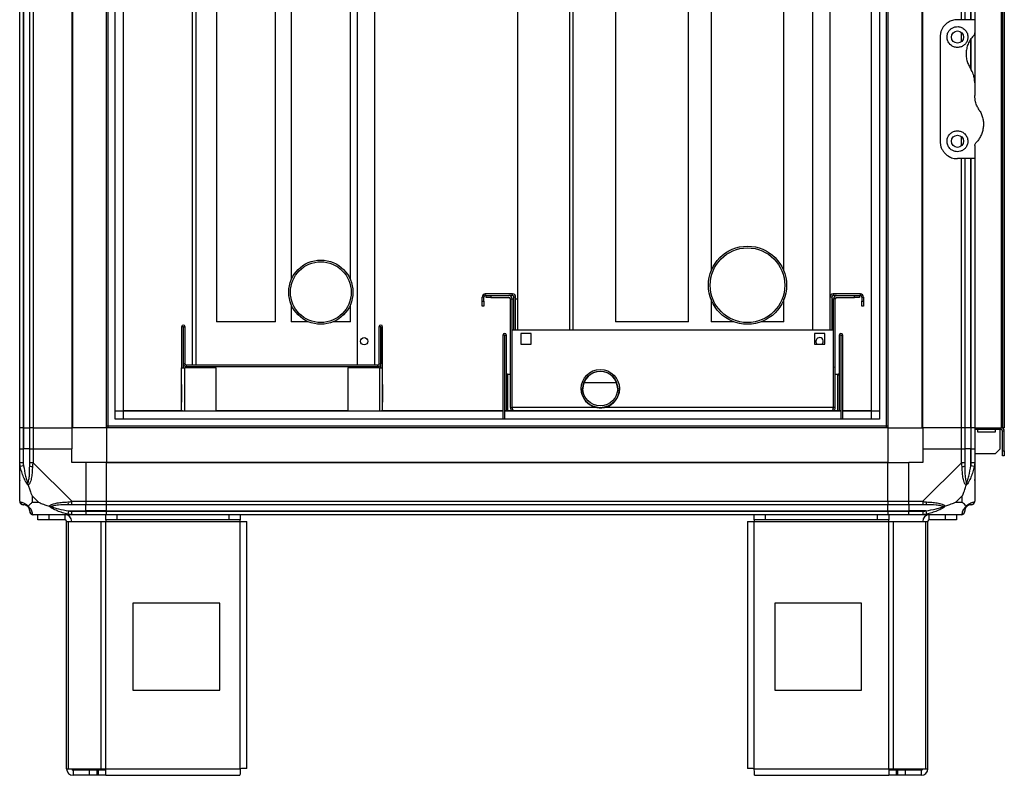
# Model space of a CAD drawing. Units: millimetres. Extents: x 190 to 4837, y 183 to 2802.
# Drawn here: x 190 to 757, y 1096 to 1531 of the extents above; entities that cross this region are included whole.
import ezdxf

# ---------------------------------------------------------------- set-up
doc = ezdxf.new("R2010")
doc.units = ezdxf.units.MM

msp = doc.modelspace()

# ---------------------------------------------------------------- linework, layer by layer
at = {"linetype": 'Continuous', "lineweight": 25}
for p, q in [((190.16, 1295.92), (190.16, 1843.92)), ((192.16, 1843.92), (192.16, 1295.92)), ((192.41, 1843.92), (192.41, 1295.92)), ((195.91, 1295.92), (195.91, 1843.92)), ((197.91, 1843.92), (197.91, 1295.92)), ((220.16, 1843.92), (220.16, 1295.92)), ((220.51, 1843.92), (220.51, 1295.92)), ((240.16, 1295.92), (240.16, 1843.92)), ((241.16, 1295.92), (241.16, 1843.92)), ((689.16, 1843.92), (689.16, 1295.92)), ((690.16, 1843.92), (690.16, 1295.92)), ((709.81, 1295.92), (709.81, 1843.92)), ((710.16, 1295.92), (710.16, 1843.92)), ((755.36, 1843.92), (755.36, 1295.92)), ((756.16, 1843.92), (756.16, 1295.92)), ((757.16, 1843.92), (757.16, 1295.92)), ((245.11, 1300.87), (245.11, 1838.96)), ((249.84, 1300.87), (249.84, 1838.96)), ((384.56, 1838.96), (384.56, 1332.05)), ((394.56, 1838.96), (394.56, 1332.05)), ((646.76, 1838.96), (646.76, 1352.18)), ((656.76, 1838.96), (656.76, 1352.18)), ((680.47, 1838.96), (680.47, 1300.87)), ((685.2, 1838.96), (685.2, 1300.87)), ((249.92, 1305.69), (249.92, 1834.15)), ((289.56, 1834.15), (289.56, 1332.05)), ((291.56, 1834.15), (291.56, 1332.05)), ((506.76, 1834.15), (506.76, 1352.18)), ((508.76, 1834.15), (508.76, 1352.18)), ((680.39, 1834.15), (680.39, 1305.69)), ((476.76, 1820.05), (476.76, 1352.18)), ((506.76, 1820.05), (506.76, 1352.18)), ((346.56, 1814.05), (346.56, 1381.35)), ((380.56, 1381.35), (380.56, 1814.05)), ((588.26, 1814.05), (588.26, 1386.13)), ((630.26, 1386.13), (630.26, 1814.05)), ((303.56, 1789.75), (303.56, 1357.05)), ((337.56, 1357.05), (337.56, 1789.75)), ((533.26, 1784.97), (533.26, 1357.05)), ((575.26, 1357.05), (575.26, 1784.97)), ((732.41, 1530.92), (732.41, 1608.92)), ((734.41, 1608.92), (734.41, 1530.92)), ((737.91, 1530.92), (737.91, 1608.92)), ((738.16, 1530.92), (738.16, 1608.92)), ((740.16, 1608.92), (740.16, 1530.92)), ((740.16, 1530.92), (730.16, 1530.92)), ((740.16, 1530.92), (740.16, 1523.27)), ((720.16, 1520.92), (720.16, 1460.92)), ((732.41, 1518.24), (732.41, 1523.6)), ((737.91, 1502.72), (737.91, 1519.84)), ((738.16, 1501.83), (738.16, 1520.2)), ((740.16, 1523.27), (740.16, 1494.54)), ((740.16, 1494.54), (740.16, 1487.3)), ((732.41, 1458.24), (732.41, 1463.6)), ((740.16, 1458.56), (740.16, 1450.92)), ((740.16, 1450.92), (730.16, 1450.92)), ((732.41, 1295.92), (732.41, 1450.92)), ((734.41, 1450.92), (734.41, 1295.92)), ((737.91, 1295.92), (737.91, 1450.92)), ((738.16, 1295.92), (738.16, 1450.92)), ((740.16, 1450.92), (740.16, 1295.92)), ((458.26, 1372.05), (458.26, 1373.05)), ((473.96, 1373.05), (458.26, 1373.05)), ((473.96, 1372.05), (473.96, 1373.05)), ((658.56, 1373.05), (658.56, 1372.05)), ((674.26, 1373.05), (658.56, 1373.05)), ((674.26, 1373.05), (674.26, 1372.05)), ((346.56, 1366.75), (346.56, 1357.05)), ((380.56, 1357.05), (380.56, 1366.75)), ((457.46, 1371.25), (456.46, 1371.25)), ((456.46, 1368.88), (456.46, 1371.25)), ((456.46, 1368.88), (457.46, 1368.88)), ((456.46, 1366.05), (456.46, 1368.88)), ((457.46, 1368.88), (457.46, 1371.25)), ((457.46, 1368.88), (457.46, 1366.05)), ((458.71, 1372.05), (458.26, 1372.05)), ((458.71, 1371.05), (458.71, 1372.05)), ((458.71, 1372.05), (461.53, 1372.05)), ((461.53, 1371.05), (458.71, 1371.05)), ((461.53, 1372.05), (461.53, 1371.05)), ((461.53, 1372.05), (471.91, 1372.05)), ((461.53, 1371.05), (471.91, 1371.05)), ((473.96, 1372.05), (471.91, 1372.05)), ((472.71, 1370.25), (473.71, 1370.25)), ((472.71, 1370.23), (472.71, 1370.25)), ((472.71, 1307.66), (472.71, 1370.23)), ((472.71, 1370.23), (473.71, 1370.23)), ((473.71, 1370.26), (473.71, 1370.26)), ((473.71, 1370.26), (473.71, 1370.25)), ((473.71, 1370.23), (473.71, 1370.25)), ((473.71, 1307.66), (473.71, 1370.23)), ((473.78, 1352.18), (473.78, 1370.25)), ((473.78, 1370.25), (474.76, 1370.25)), ((475.76, 1371.25), (474.76, 1371.25)), ((474.76, 1352.18), (474.76, 1371.25)), ((475.76, 1352.18), (475.76, 1371.25)), ((475.76, 1370.25), (476.76, 1370.25)), ((588.26, 1369.97), (588.26, 1357.05)), ((630.26, 1357.05), (630.26, 1369.97)), ((657.76, 1371.25), (656.76, 1371.25)), ((657.76, 1371.25), (657.76, 1352.18)), ((657.76, 1370.25), (658.73, 1370.25)), ((660.61, 1372.05), (658.56, 1372.05)), ((658.73, 1352.18), (658.73, 1370.25)), ((658.81, 1370.26), (658.81, 1370.26)), ((658.81, 1370.26), (658.81, 1370.25)), ((659.81, 1370.25), (658.81, 1370.25)), ((658.81, 1370.23), (658.81, 1370.25)), ((659.81, 1370.23), (658.81, 1370.23)), ((658.81, 1307.66), (658.81, 1370.23)), ((659.81, 1370.23), (659.81, 1370.25)), ((659.81, 1307.66), (659.81, 1370.23)), ((660.61, 1372.05), (670.98, 1372.05)), ((660.61, 1371.05), (670.98, 1371.05)), ((670.98, 1371.05), (670.98, 1372.05)), ((670.98, 1372.05), (673.81, 1372.05)), ((673.81, 1371.05), (670.98, 1371.05)), ((674.26, 1372.05), (673.81, 1372.05)), ((673.81, 1372.05), (673.81, 1371.05)), ((675.06, 1371.25), (676.06, 1371.25)), ((675.06, 1371.25), (675.06, 1368.88)), ((675.06, 1366.05), (675.06, 1368.88)), ((675.06, 1368.88), (676.06, 1368.88)), ((676.06, 1371.25), (676.06, 1368.88)), ((676.06, 1368.88), (676.06, 1366.05)), ((457.46, 1366.05), (456.46, 1366.05)), ((676.06, 1366.05), (675.06, 1366.05)), ((337.56, 1357.05), (303.56, 1357.05)), ((356.26, 1357.05), (346.56, 1357.05)), ((380.56, 1357.05), (370.85, 1357.05)), ((575.26, 1357.05), (533.26, 1357.05)), ((601.18, 1357.05), (588.26, 1357.05)), ((630.26, 1357.05), (617.33, 1357.05)), ((284.36, 1354.05), (283.36, 1354.05)), ((283.36, 1354.05), (283.36, 1330.55)), ((284.36, 1354.05), (284.36, 1330.55)), ((284.46, 1332.85), (284.46, 1354.05)), ((284.46, 1354.05), (285.46, 1354.05)), ((285.46, 1332.85), (285.46, 1354.05)), ((398.06, 1354.05), (397.06, 1354.05)), ((397.06, 1354.05), (397.06, 1332.85)), ((398.06, 1354.05), (398.06, 1332.85)), ((398.16, 1354.05), (399.16, 1354.05)), ((398.16, 1330.55), (398.16, 1354.05)), ((399.16, 1330.55), (399.16, 1354.05)), ((473.78, 1307.68), (473.78, 1352.18)), ((658.73, 1352.18), (473.78, 1352.18)), ((484.71, 1350.18), (478.71, 1350.18)), ((478.71, 1350.18), (478.71, 1344.18)), ((484.71, 1350.18), (478.71, 1350.18)), ((484.71, 1344.18), (484.71, 1350.18)), ((653.81, 1350.18), (647.81, 1350.18)), ((647.81, 1350.18), (647.81, 1344.18)), ((653.81, 1350.18), (647.81, 1350.18)), ((653.81, 1344.18), (653.81, 1350.18)), ((658.73, 1307.68), (658.73, 1352.18)), ((468.36, 1349.3), (468.36, 1300.87)), ((469.36, 1349.3), (468.36, 1349.3)), ((469.36, 1349.3), (469.36, 1300.87)), ((469.46, 1349.3), (470.46, 1349.3)), ((469.46, 1305.69), (469.46, 1349.3)), ((470.46, 1305.69), (470.46, 1349.3)), ((478.71, 1344.18), (484.71, 1344.18)), ((647.81, 1344.18), (653.81, 1344.18)), ((663.06, 1349.3), (662.06, 1349.3)), ((662.06, 1349.3), (662.06, 1305.69)), ((663.06, 1349.3), (663.06, 1305.69)), ((663.16, 1300.87), (663.16, 1349.3)), ((663.16, 1349.3), (664.16, 1349.3)), ((664.16, 1300.87), (664.16, 1349.3)), ((285.46, 1332.85), (284.46, 1332.85)), ((397.06, 1332.85), (398.06, 1332.85)), ((283.36, 1320.82), (283.36, 1330.55)), ((283.36, 1330.55), (285.16, 1330.55)), ((303.36, 1330.55), (285.16, 1330.55)), ((285.16, 1305.64), (285.16, 1330.55)), ((286.26, 1331.05), (286.26, 1332.05)), ((384.56, 1332.05), (286.26, 1332.05)), ((396.26, 1331.05), (286.26, 1331.05)), ((303.36, 1305.64), (303.36, 1330.55)), ((379.16, 1330.55), (379.16, 1305.64)), ((397.36, 1330.55), (379.16, 1330.55)), ((394.56, 1332.05), (384.56, 1332.05)), ((396.26, 1332.05), (394.56, 1332.05)), ((396.26, 1332.05), (396.26, 1331.05)), ((397.36, 1330.55), (399.16, 1330.55)), ((397.36, 1330.55), (397.36, 1305.64)), ((399.16, 1320.82), (399.16, 1330.55)), ((470.46, 1327.26), (470.46, 1327.05)), ((658.81, 1331.05), (658.73, 1330.73)), ((662.05, 1327.05), (662.05, 1327.26)), ((471.15, 1326.57), (471.13, 1326.37)), ((471.15, 1326.36), (471.15, 1326.57)), ((472.71, 1326.67), (471.26, 1326.67)), ((471.26, 1305.69), (471.26, 1326.67)), ((515.2, 1322.05), (533.81, 1322.05)), ((661.26, 1326.67), (659.81, 1326.67)), ((661.26, 1305.69), (661.26, 1326.67)), ((661.36, 1326.57), (661.36, 1326.36)), ((661.36, 1326.57), (661.38, 1326.37)), ((283.52, 1320.82), (283.36, 1320.82)), ((283.36, 1310.82), (283.36, 1320.82)), ((283.52, 1310.82), (283.52, 1320.82)), ((399.16, 1320.82), (398.99, 1320.82)), ((398.99, 1320.82), (398.99, 1310.82)), ((399.16, 1310.82), (399.16, 1320.82)), ((513.51, 1318.55), (513.51, 1318.38)), ((535.51, 1318.38), (535.51, 1318.55)), ((283.36, 1310.82), (283.52, 1310.82)), ((283.36, 1305.69), (283.36, 1310.82)), ((398.99, 1310.82), (399.16, 1310.82)), ((399.16, 1305.69), (399.16, 1310.82)), ((468.36, 1305.6), (245.11, 1305.6)), ((283.93, 1305.69), (249.92, 1305.69)), ((379.16, 1305.69), (303.36, 1305.69)), ((468.36, 1305.69), (398.58, 1305.69)), ((663.16, 1305.69), (469.36, 1305.69)), ((663.16, 1305.6), (469.36, 1305.6)), ((472.71, 1307.66), (473.71, 1307.66)), ((473.78, 1307.68), (473.78, 1307.67)), ((521.95, 1307.68), (473.78, 1307.68)), ((473.78, 1307.67), (473.78, 1307.67)), ((474.5, 1305.87), (658.01, 1305.87)), ((658.73, 1307.68), (527.06, 1307.68)), ((658.73, 1307.68), (658.73, 1307.67)), ((658.73, 1307.67), (658.73, 1307.67)), ((659.81, 1307.66), (658.81, 1307.66)), ((680.39, 1305.69), (664.16, 1305.69)), ((685.2, 1305.6), (664.16, 1305.6)), ((685.2, 1300.87), (245.11, 1300.87)), ((192.16, 1295.92), (190.16, 1295.92)), ((190.16, 1283.92), (190.16, 1295.92)), ((192.16, 1295.92), (192.41, 1295.92)), ((192.16, 1295.92), (192.16, 1283.92)), ((192.41, 1295.92), (195.91, 1295.92)), ((192.41, 1295.92), (192.41, 1283.92)), ((197.91, 1295.92), (195.91, 1295.92)), ((195.91, 1283.92), (195.91, 1295.92)), ((197.91, 1295.92), (220.16, 1295.92)), ((197.91, 1295.92), (197.91, 1283.92)), ((220.51, 1295.92), (220.16, 1295.92)), ((220.16, 1295.92), (220.16, 1283.92)), ((240.16, 1295.92), (220.51, 1295.92)), ((690.16, 1296.92), (240.16, 1296.92)), ((690.16, 1295.92), (240.16, 1295.92)), ((240.16, 1295.92), (240.16, 1276.27)), ((690.16, 1295.92), (690.16, 1276.27)), ((690.16, 1295.92), (709.81, 1295.92)), ((709.81, 1295.92), (710.16, 1295.92)), ((732.41, 1295.92), (710.16, 1295.92)), ((710.16, 1295.92), (710.16, 1283.92)), ((734.41, 1295.92), (732.41, 1295.92)), ((732.41, 1283.92), (732.41, 1295.92)), ((737.91, 1295.92), (734.41, 1295.92)), ((734.41, 1295.92), (734.41, 1283.92)), ((738.16, 1295.92), (737.91, 1295.92)), ((737.91, 1295.92), (737.91, 1283.92)), ((740.16, 1295.92), (738.16, 1295.92)), ((738.16, 1283.92), (738.16, 1295.92)), ((740.16, 1295.92), (755.36, 1295.92)), ((740.16, 1295.92), (740.16, 1283.92)), ((755.36, 1294.92), (740.16, 1294.92)), ((741.91, 1293.42), (741.91, 1294.92)), ((751.91, 1293.42), (741.91, 1293.42)), ((751.91, 1294.92), (751.91, 1293.42)), ((754.66, 1294.92), (754.66, 1283.75)), ((756.16, 1295.92), (755.36, 1295.92)), ((755.36, 1294.92), (755.36, 1295.92)), ((757.16, 1295.92), (756.16, 1295.92)), ((757.16, 1294.12), (756.16, 1294.12)), ((756.16, 1282.75), (756.16, 1294.12)), ((757.16, 1282.75), (757.16, 1294.12)), ((190.16, 1275.87), (190.16, 1283.92)), ((190.16, 1283.92), (192.16, 1283.92)), ((192.16, 1283.92), (192.16, 1275.87)), ((192.41, 1283.92), (192.16, 1283.92)), ((192.41, 1274.14), (192.41, 1283.92)), ((195.91, 1283.92), (192.41, 1283.92)), ((195.91, 1275.87), (195.91, 1283.92)), ((195.91, 1283.92), (197.91, 1283.92)), ((197.91, 1283.92), (197.91, 1275.87)), ((197.91, 1283.92), (220.16, 1283.92)), ((220.16, 1275.92), (220.16, 1283.92)), ((710.16, 1283.92), (710.16, 1275.92)), ((710.16, 1283.92), (732.41, 1283.92)), ((732.41, 1275.87), (732.41, 1283.92)), ((732.41, 1283.92), (734.41, 1283.92)), ((734.41, 1283.92), (734.41, 1275.87)), ((737.91, 1283.92), (734.41, 1283.92)), ((737.91, 1274.14), (737.91, 1283.92)), ((738.16, 1283.92), (737.91, 1283.92)), ((738.16, 1275.87), (738.16, 1283.92)), ((738.16, 1283.92), (740.16, 1283.92)), ((740.16, 1283.92), (740.16, 1275.87)), ((751.83, 1280.92), (754.66, 1283.75)), ((756.16, 1279.92), (756.16, 1282.75)), ((756.16, 1282.75), (757.16, 1282.75)), ((757.16, 1282.75), (757.16, 1279.92)), ((190.16, 1253.67), (190.16, 1275.87)), ((197.91, 1275.87), (220.1, 1253.67)), ((228.16, 1275.92), (220.16, 1275.92)), ((228.16, 1275.92), (228.16, 1253.67)), ((240.16, 1275.92), (228.16, 1275.92)), ((240.16, 1276.27), (690.16, 1276.27)), ((240.16, 1276.27), (240.16, 1275.92)), ((240.16, 1253.67), (240.16, 1275.92)), ((240.16, 1275.92), (690.16, 1275.92)), ((690.16, 1276.27), (690.16, 1275.92)), ((690.16, 1253.67), (690.16, 1275.92)), ((690.16, 1275.92), (702.16, 1275.92)), ((710.16, 1275.92), (702.16, 1275.92)), ((702.16, 1253.67), (702.16, 1275.92)), ((710.21, 1253.67), (732.41, 1275.87)), ((751.83, 1280.92), (740.16, 1280.92)), ((740.16, 1275.87), (740.16, 1253.67)), ((757.16, 1279.92), (756.16, 1279.92)), ((192.41, 1274.14), (190.48, 1273.75)), ((739.83, 1273.75), (737.91, 1274.14)), ((197.34, 1256.8), (197.34, 1253.1)), ((201.04, 1253.1), (197.34, 1256.8)), ((197.34, 1253.1), (201.04, 1253.1)), ((220.1, 1253.67), (228.16, 1253.67)), ((228.16, 1253.67), (228.16, 1251.67)), ((228.16, 1253.67), (240.16, 1253.67)), ((240.16, 1253.67), (690.16, 1253.67)), ((240.16, 1251.67), (240.16, 1253.67)), ((690.16, 1253.67), (690.16, 1251.67)), ((690.16, 1253.67), (702.16, 1253.67)), ((702.16, 1253.67), (710.21, 1253.67)), ((702.16, 1251.67), (702.16, 1253.67)), ((732.97, 1256.8), (729.27, 1253.1)), ((729.27, 1253.1), (732.97, 1253.1)), ((732.97, 1253.1), (732.97, 1256.8)), ((217.99, 1246.25), (218.38, 1248.17)), ((218.38, 1248.17), (228.16, 1248.17)), ((228.16, 1251.67), (220.1, 1251.67)), ((220.1, 1247.92), (228.16, 1247.92)), ((228.16, 1248.17), (228.16, 1251.67)), ((240.16, 1251.67), (228.16, 1251.67)), ((228.16, 1247.92), (228.16, 1248.17)), ((240.16, 1248.17), (228.16, 1248.17)), ((228.16, 1247.92), (228.16, 1245.92)), ((228.16, 1247.92), (240.16, 1247.92)), ((690.16, 1251.67), (240.16, 1251.67)), ((240.16, 1248.17), (240.16, 1251.67)), ((240.16, 1248.17), (690.16, 1248.17)), ((240.16, 1247.92), (240.16, 1248.17)), ((240.16, 1247.92), (690.16, 1247.92)), ((240.16, 1245.92), (240.16, 1247.92)), ((690.16, 1248.17), (690.16, 1251.67)), ((702.16, 1251.67), (690.16, 1251.67)), ((690.16, 1247.92), (690.16, 1248.17)), ((690.16, 1248.17), (702.16, 1248.17)), ((690.16, 1247.92), (690.16, 1245.92)), ((690.16, 1247.92), (702.16, 1247.92)), ((710.21, 1251.67), (702.16, 1251.67)), ((702.16, 1251.67), (702.16, 1248.17)), ((711.93, 1248.17), (702.16, 1248.17)), ((702.16, 1248.17), (702.16, 1247.92)), ((702.16, 1247.92), (710.21, 1247.92)), ((702.16, 1245.92), (702.16, 1247.92)), ((711.93, 1248.17), (712.32, 1246.25)), ((220.1, 1245.92), (197.91, 1245.92)), ((200.66, 1242.92), (200.66, 1245.92)), ((207.02, 1242.92), (200.66, 1242.92)), ((207.02, 1245.92), (207.02, 1242.92)), ((216.36, 1242.92), (207.02, 1242.92)), ((216.36, 1242.92), (216.36, 1245.92)), ((217.16, 1099.72), (217.16, 1242.12)), ((217.16, 1242.12), (218.27, 1242.12)), ((218.27, 1099.72), (218.27, 1242.12)), ((218.27, 1242.12), (237.04, 1242.12)), ((228.16, 1245.92), (220.1, 1245.92)), ((240.16, 1245.92), (228.16, 1245.92)), ((237.04, 1099.72), (237.04, 1242.12)), ((237.04, 1242.12), (239.73, 1242.12)), ((239.73, 1242.92), (239.73, 1245.92)), ((246.09, 1242.92), (239.73, 1242.92)), ((239.73, 1242.92), (239.73, 1242.12)), ((239.73, 1242.12), (317.16, 1242.12)), ((239.73, 1099.72), (239.73, 1242.12)), ((690.16, 1245.92), (240.16, 1245.92)), ((246.09, 1245.92), (246.09, 1242.92)), ((310.79, 1242.92), (246.09, 1242.92)), ((310.79, 1242.92), (310.79, 1245.92)), ((317.16, 1242.92), (310.79, 1242.92)), ((317.16, 1245.92), (317.16, 1242.92)), ((317.16, 1242.12), (317.16, 1242.92)), ((317.16, 1099.72), (317.16, 1242.12)), ((317.16, 1242.12), (320.96, 1242.12)), ((320.96, 1099.92), (320.96, 1242.12)), ((609.36, 1242.12), (609.36, 1099.92)), ((609.36, 1242.12), (613.16, 1242.12)), ((613.16, 1242.92), (613.16, 1245.92)), ((619.52, 1242.92), (613.16, 1242.92)), ((613.16, 1242.92), (613.16, 1242.12)), ((613.16, 1242.12), (690.58, 1242.12)), ((613.16, 1099.72), (613.16, 1242.12)), ((619.52, 1245.92), (619.52, 1242.92)), ((684.22, 1242.92), (619.52, 1242.92)), ((684.22, 1242.92), (684.22, 1245.92)), ((690.58, 1242.92), (684.22, 1242.92)), ((702.16, 1245.92), (690.16, 1245.92)), ((690.58, 1245.92), (690.58, 1242.92)), ((690.58, 1242.12), (690.58, 1242.92)), ((690.58, 1099.72), (690.58, 1242.12)), ((690.58, 1242.12), (693.27, 1242.12)), ((693.27, 1099.72), (693.27, 1242.12)), ((693.27, 1242.12), (712.04, 1242.12)), ((710.21, 1245.92), (702.16, 1245.92)), ((732.41, 1245.92), (710.21, 1245.92)), ((712.04, 1099.72), (712.04, 1242.12)), ((712.04, 1242.12), (713.16, 1242.12)), ((713.16, 1099.72), (713.16, 1242.12)), ((713.96, 1242.92), (713.96, 1245.92)), ((723.29, 1242.92), (713.96, 1242.92)), ((723.29, 1242.92), (723.29, 1245.92)), ((729.66, 1242.92), (723.29, 1242.92)), ((729.66, 1245.92), (729.66, 1242.92)), ((305.34, 1194.92), (255.34, 1194.92)), ((255.34, 1194.92), (255.34, 1144.92)), ((305.34, 1144.92), (305.34, 1194.92)), ((624.97, 1194.92), (624.97, 1144.92)), ((674.97, 1194.92), (624.97, 1194.92)), ((674.97, 1144.92), (674.97, 1194.92)), ((255.34, 1144.92), (305.34, 1144.92)), ((624.97, 1144.92), (674.97, 1144.92)), ((217.16, 1099.72), (218.27, 1099.72)), ((218.27, 1099.72), (237.04, 1099.72)), ((220.96, 1098.92), (220.96, 1095.92)), ((230.29, 1098.92), (220.96, 1098.92)), ((230.29, 1095.92), (220.96, 1095.92)), ((230.29, 1095.92), (230.29, 1098.92)), ((234.66, 1098.92), (230.29, 1098.92)), ((234.66, 1095.92), (230.29, 1095.92)), ((234.66, 1098.92), (234.66, 1095.92)), ((235.36, 1098.92), (234.66, 1098.92)), ((235.36, 1095.92), (234.66, 1095.92)), ((235.36, 1098.92), (235.36, 1095.92)), ((239.73, 1098.92), (235.36, 1098.92)), ((239.73, 1095.92), (235.36, 1095.92)), ((237.04, 1099.72), (239.73, 1099.72)), ((239.73, 1099.72), (317.16, 1099.72)), ((239.73, 1095.92), (239.73, 1099.72)), ((239.73, 1095.92), (316.96, 1095.92)), ((613.16, 1099.72), (690.58, 1099.72)), ((613.36, 1095.92), (690.58, 1095.92)), ((690.58, 1099.72), (690.58, 1095.92)), ((690.58, 1099.72), (693.27, 1099.72)), ((694.95, 1098.92), (690.58, 1098.92)), ((694.95, 1095.92), (690.58, 1095.92)), ((693.27, 1099.72), (712.04, 1099.72)), ((694.95, 1098.92), (694.95, 1095.92)), ((695.65, 1098.92), (694.95, 1098.92)), ((695.65, 1095.92), (694.95, 1095.92)), ((695.65, 1098.92), (695.65, 1095.92)), ((700.02, 1098.92), (695.65, 1098.92)), ((700.02, 1095.92), (695.65, 1095.92)), ((700.02, 1098.92), (700.02, 1095.92)), ((709.36, 1098.92), (700.02, 1098.92)), ((709.36, 1095.92), (700.02, 1095.92)), ((709.36, 1098.92), (709.36, 1095.92)), ((712.04, 1099.72), (713.16, 1099.72))]:
    msp.add_line(p, q, dxfattribs=at)
for centre, radius in [((730.16, 1520.92), 3.5), ((730.16, 1460.92), 3.5), ((609.26, 1378.05), 22.5), ((609.26, 1378.05), 21.5), ((363.56, 1374.05), 18.5), ((363.56, 1374.05), 17.5), ((388.56, 1345.8), 2.1), ((524.51, 1318.55), 11), ((524.51, 1318.55), 10)]:
    msp.add_circle(centre, radius, dxfattribs=at)
for centre, radius, start, end in [((458.26, 1371.25), 1.8, 90, 180), ((473.96, 1371.25), 1.8, 0, 90), ((658.56, 1371.25), 1.8, 90, 180), ((674.26, 1371.25), 1.8, 0, 90), ((458.26, 1371.25), 0.8, 90, 180), ((471.91, 1370.25), 1.8, 0, 90), ((471.91, 1370.25), 0.8, 0, 90), ((473.96, 1371.25), 0.8, 0, 90), ((658.56, 1371.25), 0.8, 90, 180), ((660.61, 1370.25), 1.8, 90, 180), ((660.61, 1370.25), 0.8, 90, 180), ((674.26, 1371.25), 0.8, 0, 90), ((284.41, 1354.05), 1.05, 0, 180), ((284.41, 1354.05), 0.05, 0, 180), ((398.11, 1354.05), 1.05, 0, 180), ((398.11, 1354.05), 0.05, 0, 180), ((469.41, 1349.3), 1.05, 0, 180), ((663.11, 1349.3), 1.05, 0, 180), ((469.41, 1349.3), 0.05, 0, 180), ((469.41, 1349.3), 0.05, 0, 180), ((469.41, 1349.27), 0.05, 0, 180), ((469.41, 1349.27), 0.05, 0, 180), ((469.41, 1349.23), 0.05, 0, 180), ((469.41, 1349.23), 0.05, 0, 180), ((469.41, 1349.2), 0.05, 0, 180), ((469.41, 1349.19), 0.05, 0, 180), ((469.41, 1349.16), 0.05, 0, 180), ((469.41, 1349.16), 0.05, 0, 180), ((469.41, 1349.12), 0.05, 0, 180), ((469.41, 1349.12), 0.05, 0, 180), ((469.41, 1349.09), 0.05, 0, 180), ((469.41, 1349.09), 0.05, 0, 180), ((469.41, 1349.05), 0.05, 0, 180), ((469.41, 1349.05), 0.05, 0, 180), ((469.41, 1349.02), 0.05, 0, 180), ((469.41, 1349.01), 0.05, 0, 180), ((469.41, 1348.98), 0.05, 0, 180), ((469.41, 1348.98), 0.05, 0, 180), ((469.41, 1348.94), 0.05, 0, 180), ((469.41, 1348.94), 0.05, 0, 180), ((469.41, 1348.91), 0.05, 0, 180), ((469.41, 1348.91), 0.05, 0, 180), ((469.41, 1348.87), 0.05, 0, 180), ((469.41, 1348.87), 0.05, 0, 180), ((469.41, 1348.84), 0.05, 0, 180), ((469.41, 1348.83), 0.05, 0, 180), ((469.41, 1348.8), 0.05, 0, 180), ((469.41, 1348.8), 0.05, 0, 180), ((469.41, 1348.76), 0.05, 0, 180), ((469.41, 1348.76), 0.05, 0, 180), ((469.41, 1348.73), 0.05, 0, 180), ((469.41, 1348.73), 0.05, 0, 180), ((469.41, 1348.69), 0.05, 0, 180), ((469.41, 1348.69), 0.05, 0, 180), ((469.41, 1348.66), 0.05, 0, 180), ((469.41, 1348.65), 0.05, 0, 180), ((650.76, 1345.8), 2.1, 309.6165, 180), ((650.76, 1345.8), 2.1, 180, 230.3835), ((663.11, 1349.3), 0.05, 0, 180), ((663.11, 1349.3), 0.05, 0, 180), ((663.11, 1349.27), 0.05, 0, 180), ((663.11, 1349.27), 0.05, 0, 180), ((663.11, 1349.23), 0.05, 0, 180), ((663.11, 1349.23), 0.05, 0, 180), ((663.11, 1349.2), 0.05, 0, 180), ((663.11, 1349.19), 0.05, 0, 180), ((663.11, 1349.16), 0.05, 0, 180), ((663.11, 1349.16), 0.05, 0, 180), ((663.11, 1349.12), 0.05, 0, 180), ((663.11, 1349.12), 0.05, 0, 180), ((663.11, 1349.09), 0.05, 0, 180), ((663.11, 1349.09), 0.05, 0, 180), ((663.11, 1349.05), 0.05, 0, 180), ((663.11, 1349.05), 0.05, 0, 180), ((663.11, 1349.02), 0.05, 0, 180), ((663.11, 1349.01), 0.05, 0, 180), ((663.11, 1348.98), 0.05, 0, 180), ((663.11, 1348.98), 0.05, 0, 180), ((663.11, 1348.94), 0.05, 0, 180), ((663.11, 1348.94), 0.05, 0, 180), ((663.11, 1348.91), 0.05, 0, 180), ((663.11, 1348.91), 0.05, 0, 180), ((663.11, 1348.87), 0.05, 0, 180), ((663.11, 1348.87), 0.05, 0, 180), ((663.11, 1348.84), 0.05, 0, 180), ((663.11, 1348.83), 0.05, 0, 180), ((663.11, 1348.8), 0.05, 0, 180), ((663.11, 1348.8), 0.05, 0, 180), ((663.11, 1348.76), 0.05, 0, 180), ((663.11, 1348.76), 0.05, 0, 180), ((663.11, 1348.73), 0.05, 0, 180), ((663.11, 1348.73), 0.05, 0, 180), ((663.11, 1348.69), 0.05, 0, 180), ((663.11, 1348.69), 0.05, 0, 180), ((663.11, 1348.66), 0.05, 0, 180), ((663.11, 1348.65), 0.05, 0, 180), ((471.26, 1327.36), 0.8, 187.3117, 262.7009), ((471.26, 1327.16), 0.8, 187.3117, 262.7009), ((524.51, 1318.38), 10, 0.0001, 179.9999), ((661.26, 1327.36), 0.8, 277.2991, 352.6883), ((661.26, 1327.16), 0.8, 277.2991, 352.6883), ((469.45, 1345.42), 20.25, 269.7288, 270.0118), ((663.06, 1345.42), 20.25, 269.9882, 270.2712), ((524.51, 1318.38), 11, 180.0001, 306.3352), ((524.51, 1318.38), 11, 306.3352, 360), ((755.36, 1294.12), 1.8, 0, 90), ((755.36, 1294.12), 0.8, 0, 90), ((197.19, 1275.91), 2.19, 234.0025, 278.4412), ((733.12, 1275.91), 2.19, 261.5588, 305.9975), ((192.42, 1253.64), 1.97, 190.642, 269.5565), ((220.15, 1252.95), 2.19, 171.5588, 215.9975), ((710.16, 1252.95), 2.19, 324.0025, 8.4412), ((737.89, 1253.64), 1.97, 270.4435, 349.358), ((192.41, 1248.17), 3.5, 25.6402, 45.8133), ((197.88, 1248.18), 1.97, 180.4435, 259.358), ((732.44, 1248.18), 1.97, 280.642, 359.5565), ((737.91, 1248.17), 3.5, 115.6402, 135.8133), ((216.36, 1242.12), 3.8, 0, 90), ((216.36, 1242.12), 0.8, 0, 90), ((713.96, 1242.12), 3.8, 90, 180), ((713.96, 1242.12), 0.8, 90, 180), ((220.96, 1099.72), 3.8, 180, 270), ((220.96, 1099.72), 0.8, 180, 270), ((709.36, 1099.72), 3.8, 270, 360), ((709.36, 1099.72), 0.8, 270, 0)]:
    msp.add_arc(centre, radius, start, end, dxfattribs=at)
for points, knots in [([(730.16, 1530.92), (729.17, 1530.83), (727.22, 1530.66), (724.57, 1529.37), (722.3, 1527.37), (720.93, 1525.05), (720.26, 1522.8), (720.19, 1521.55), (720.16, 1520.92)], [0, 0, 0, 0, 0.172881, 0.345159, 0.531977, 0.752754, 0.874677, 1, 1, 1, 1]), ([(730.16, 1514.92), (730.8, 1514.98), (732.08, 1515.1), (733.79, 1516.02), (735.14, 1517.4), (736.01, 1519.17), (736.27, 1521.22), (735.79, 1523.34), (734.54, 1525.22), (732.68, 1526.51), (730.62, 1527.01), (728.73, 1526.83), (727.09, 1526.17), (725.67, 1525.04), (724.58, 1523.43), (724.04, 1521.37), (724.28, 1519.13), (725.35, 1517.1), (727.02, 1515.66), (728.73, 1515), (729.78, 1514.94), (730.16, 1514.92)], [0, 0, 0, 0, 0.048118, 0.096199, 0.145356, 0.197506, 0.253905, 0.314883, 0.37837, 0.438857, 0.490937, 0.535785, 0.57916, 0.626049, 0.679408, 0.739512, 0.802959, 0.86438, 0.920619, 0.972039, 1, 1, 1, 1]), ([(739.57, 1521.86), (739.05, 1521.29), (738.01, 1520.14), (736.73, 1518.04), (735.75, 1515.65), (735.18, 1512.97), (735.1, 1510.2), (735.52, 1507.53), (736.36, 1505.02), (737.23, 1503.55), (737.67, 1502.81)], [0, 0, 0, 0, 0.114123, 0.228259, 0.361978, 0.495664, 0.628477, 0.761239, 0.880628, 1, 1, 1, 1]), ([(739.57, 1521.86), (739.72, 1522.05), (740.02, 1522.43), (740.15, 1522.94), (740.15, 1523.22), (740.16, 1523.27)], [0, 0, 0, 0, 0.4470725, 0.8928021, 1, 1, 1, 1]), ([(740.16, 1494.54), (740.11, 1495.36), (740.03, 1497.04), (739.3, 1499.9), (738.28, 1501.72), (737.67, 1502.81)], [0, 0, 0, 0, 0.282553, 0.573502, 1, 1, 1, 1]), ([(742.64, 1479.03), (742.22, 1479.73), (741.37, 1481.17), (740.4, 1483.94), (740.25, 1486.05), (740.16, 1487.3)], [0, 0, 0, 0, 0.282876, 0.57376, 1, 1, 1, 1]), ([(742.64, 1479.03), (742.86, 1478.68), (743.52, 1477.63), (744.35, 1475.73), (744.99, 1473.33), (745.22, 1470.87), (745.05, 1468.38), (744.47, 1465.93), (743.51, 1463.67), (742.28, 1461.66), (741.25, 1460.53), (740.74, 1459.97)], [0, 0, 0, 0, 0.056559, 0.173273, 0.290005, 0.408354, 0.526736, 0.651427, 0.776142, 0.888077, 1, 1, 1, 1]), ([(730.16, 1454.92), (730.76, 1454.97), (731.97, 1455.08), (733.59, 1455.9), (734.95, 1457.15), (735.93, 1458.89), (736.29, 1461.02), (735.84, 1463.26), (734.59, 1465.16), (732.81, 1466.44), (730.82, 1466.99), (728.85, 1466.88), (727.06, 1466.17), (725.57, 1464.95), (724.53, 1463.29), (724.05, 1461.32), (724.27, 1459.2), (725.27, 1457.19), (726.88, 1455.75), (728.63, 1455.02), (729.7, 1454.95), (730.16, 1454.92)], [0, 0, 0, 0, 0.045379, 0.09064, 0.138874, 0.194045, 0.255447, 0.318864, 0.379116, 0.433999, 0.484486, 0.532569, 0.580068, 0.62856, 0.679547, 0.734412, 0.793926, 0.857016, 0.919261, 0.965817, 1, 1, 1, 1]), ([(720.16, 1460.92), (720.19, 1460.29), (720.26, 1459.02), (720.81, 1457.22), (721.66, 1455.52), (723.1, 1453.67), (725.25, 1452.02), (727.88, 1451.05), (729.51, 1450.95), (730.16, 1450.92)], [0, 0, 0, 0, 0.123786, 0.251202, 0.374962, 0.502367, 0.711143, 0.886602, 1, 1, 1, 1]), ([(740.16, 1458.56), (740.18, 1458.81), (740.23, 1459.33), (740.56, 1459.75), (740.74, 1459.97)], [0, 0, 0, 0, 0.48603, 1, 1, 1, 1]), ([(473.78, 1330.73), (473.77, 1330.75), (473.71, 1330.84), (473.71, 1330.95), (473.71, 1331.05)], [0, 0, 0, 0, 0.140142, 1, 1, 1, 1]), ([(473.71, 1307.66), (473.72, 1307.55), (473.74, 1307.35), (473.86, 1307.2), (473.92, 1307.13)], [0, 0, 0, 0, 0.531063, 1, 1, 1, 1]), ([(474.51, 1305.87), (474.45, 1305.89), (474.35, 1305.92), (474.19, 1306.24), (474.03, 1306.72), (473.89, 1307.23), (473.81, 1307.55), (473.78, 1307.68)], [0, 0, 0, 0, 0.218394, 0.436806, 0.655217, 0.873629, 1, 1, 1, 1]), ([(658.73, 1307.68), (658.68, 1307.47), (658.58, 1307.05), (658.42, 1306.5), (658.26, 1306.09), (658.12, 1305.89), (658.04, 1305.88), (658.01, 1305.87)], [0, 0, 0, 0, 0.218395, 0.436806, 0.655218, 0.87363, 1, 1, 1, 1]), ([(658.59, 1307.13), (658.65, 1307.2), (658.78, 1307.36), (658.79, 1307.55), (658.81, 1307.66)], [0, 0, 0, 0, 0.464751, 1, 1, 1, 1]), ([(190.48, 1273.75), (190.4, 1274.17), (190.27, 1274.79), (190.17, 1275.51), (190.16, 1275.79), (190.16, 1275.87), (190.16, 1275.87)], [0, 0, 0, 0, 0.586096, 0.873989, 0.999973, 1, 1, 1, 1]), ([(192.16, 1275.87), (192.18, 1275.6), (192.23, 1275.02), (192.34, 1274.45), (192.41, 1274.14)], [0, 0, 0, 0, 0.455576, 1, 1, 1, 1]), ([(195.91, 1274.14), (195.91, 1274.45), (195.91, 1275.02), (195.91, 1275.6), (195.91, 1275.87)], [0, 0, 0, 0, 0.544424, 1, 1, 1, 1]), ([(197.91, 1275.87), (197.91, 1275.87), (197.82, 1275.75), (197.7, 1275.38), (197.58, 1274.66), (197.54, 1274.09), (197.51, 1273.75)], [0, 0, 0, 0, 0.000027, 0.201648, 0.518771, 1, 1, 1, 1]), ([(732.8, 1273.75), (732.77, 1274.17), (732.72, 1274.79), (732.58, 1275.51), (732.46, 1275.79), (732.41, 1275.87), (732.41, 1275.87)], [0, 0, 0, 0, 0.586096, 0.873989, 0.999973, 1, 1, 1, 1]), ([(734.41, 1275.87), (734.41, 1275.6), (734.41, 1275.02), (734.41, 1274.45), (734.41, 1274.14)], [0, 0, 0, 0, 0.455576, 1, 1, 1, 1]), ([(737.91, 1274.14), (737.97, 1274.45), (738.08, 1275.02), (738.13, 1275.6), (738.16, 1275.87)], [0, 0, 0, 0, 0.544424, 1, 1, 1, 1]), ([(740.16, 1275.87), (740.16, 1275.87), (740.16, 1275.75), (740.12, 1275.38), (740.02, 1274.66), (739.9, 1274.09), (739.83, 1273.75)], [0, 0, 0, 0, 0.000027, 0.201648, 0.518771, 1, 1, 1, 1]), ([(195.05, 1262.95), (195.04, 1262.95), (194.8, 1263.16), (194.33, 1263.73), (193.4, 1265.25), (192.36, 1267.57), (191.27, 1270.6), (190.75, 1272.7), (190.48, 1273.75)], [0, 0, 0, 0, 0.0019093, 0.1071706, 0.2099533, 0.4718233, 0.7347452, 1, 1, 1, 1]), ([(192.41, 1274.14), (192.73, 1272.15), (193.22, 1269.21), (194.13, 1266.01), (194.63, 1264.68), (194.83, 1264.28), (194.88, 1264.17)], [0, 0, 0, 0, 0.5809225, 0.8598177, 0.961592, 1, 1, 1, 1]), ([(194.88, 1264.17), (194.93, 1264.28), (195.12, 1264.68), (195.48, 1266.01), (195.87, 1269.21), (195.89, 1272.15), (195.91, 1274.14)], [0, 0, 0, 0, 0.038408, 0.140182, 0.419078, 1, 1, 1, 1]), ([(197.51, 1273.75), (197.45, 1272.71), (197.33, 1270.61), (197.05, 1267.58), (196.53, 1265.27), (195.84, 1263.7), (195.31, 1263.2), (195.05, 1262.95)], [0, 0, 0, 0, 0.263168, 0.528193, 0.790072, 0.892858, 1, 1, 1, 1]), ([(735.27, 1262.95), (735.26, 1262.95), (734.96, 1263.16), (734.49, 1263.73), (733.77, 1265.25), (733.27, 1267.57), (732.98, 1270.6), (732.86, 1272.7), (732.8, 1273.75)], [0, 0, 0, 0, 0.001909, 0.107171, 0.209953, 0.471823, 0.734745, 1, 1, 1, 1]), ([(734.41, 1274.14), (734.42, 1272.15), (734.44, 1269.21), (734.83, 1266.01), (735.19, 1264.68), (735.38, 1264.28), (735.43, 1264.17)], [0, 0, 0, 0, 0.580922, 0.859818, 0.961592, 1, 1, 1, 1]), ([(739.83, 1273.75), (739.56, 1272.71), (739.04, 1270.61), (737.96, 1267.58), (736.91, 1265.27), (735.98, 1263.7), (735.51, 1263.2), (735.27, 1262.95)], [0, 0, 0, 0, 0.263168, 0.528193, 0.790072, 0.892858, 1, 1, 1, 1]), ([(735.43, 1264.17), (735.48, 1264.28), (735.68, 1264.68), (736.18, 1266.01), (737.09, 1269.21), (737.58, 1272.15), (737.91, 1274.14)], [0, 0, 0, 0, 0.038408, 0.140182, 0.419078, 1, 1, 1, 1]), ([(190.43, 1265.88), (190.4, 1265.85), (190.3, 1265.77), (190.21, 1265.68), (190.16, 1265.63)], [0, 0, 0, 0, 0.3671927, 1, 1, 1, 1]), ([(739.88, 1266.08), (739.91, 1266.06), (740.01, 1266.01), (740.1, 1265.96), (740.16, 1265.93)], [0, 0, 0, 0, 0.3671927, 1, 1, 1, 1]), ([(195.05, 1262.95), (194.98, 1263.2), (194.89, 1263.6), (194.88, 1264.02), (194.88, 1264.17), (194.88, 1264.17)], [0, 0, 0, 0, 0.64777, 0.993601, 1, 1, 1, 1]), ([(195.05, 1262.95), (195.28, 1262.24), (195.78, 1260.72), (196.51, 1258.64), (197.1, 1257.34), (197.34, 1256.8)], [0, 0, 0, 0, 0.3361, 0.724938, 1, 1, 1, 1]), ([(732.97, 1256.8), (733.11, 1257.09), (733.43, 1257.78), (733.91, 1259), (734.38, 1260.31), (734.85, 1261.66), (735.12, 1262.5), (735.27, 1262.95)], [0, 0, 0, 0, 0.151099, 0.353323, 0.601543, 0.787206, 1, 1, 1, 1]), ([(735.43, 1264.17), (735.43, 1264.17), (735.43, 1264.02), (735.42, 1263.6), (735.33, 1263.2), (735.27, 1262.95)], [0, 0, 0, 0, 0.0063995, 0.3522296, 1, 1, 1, 1]), ([(190.16, 1253.67), (190.16, 1253.67), (190.16, 1253.58), (190.19, 1253.46), (190.29, 1253.35), (190.41, 1253.3), (190.48, 1253.27)], [0, 0, 0, 0, 0.000027, 0.201648, 0.518771, 1, 1, 1, 1]), ([(190.19, 1253.49), (190.22, 1253.29), (190.27, 1252.83), (190.71, 1252.22), (191.37, 1251.76), (191.89, 1251.7), (192.16, 1251.67)], [0, 0, 0, 0, 0.202616, 0.468411, 0.734205, 1, 1, 1, 1]), ([(190.48, 1253.27), (190.75, 1253.21), (191.27, 1253.1), (192.35, 1252.81), (193.4, 1252.29), (194.33, 1251.6), (194.8, 1251.07), (195.05, 1250.81)], [0, 0, 0, 0, 0.263168, 0.528193, 0.790072, 0.892858, 1, 1, 1, 1]), ([(197.34, 1253.1), (197.2, 1252.97), (196.88, 1252.65), (196.4, 1252.17), (195.93, 1251.69), (195.46, 1251.23), (195.19, 1250.95), (195.05, 1250.81)], [0, 0, 0, 0, 0.151099, 0.353323, 0.601543, 0.787206, 1, 1, 1, 1]), ([(201.04, 1253.1), (201.33, 1252.96), (202.01, 1252.64), (203.24, 1252.16), (204.55, 1251.69), (205.9, 1251.23), (206.74, 1250.95), (207.18, 1250.81)], [0, 0, 0, 0, 0.151099, 0.353323, 0.601543, 0.787206, 1, 1, 1, 1]), ([(207.18, 1250.81), (207.19, 1250.81), (207.4, 1251.11), (207.97, 1251.59), (209.49, 1252.3), (211.81, 1252.8), (214.84, 1253.1), (216.94, 1253.21), (217.99, 1253.27)], [0, 0, 0, 0, 0.001909, 0.107171, 0.209953, 0.471823, 0.734745, 1, 1, 1, 1]), ([(217.99, 1253.27), (218.41, 1253.31), (219.03, 1253.36), (219.75, 1253.49), (220.03, 1253.61), (220.1, 1253.67), (220.1, 1253.67)], [0, 0, 0, 0, 0.586096, 0.873989, 0.999973, 1, 1, 1, 1]), ([(710.21, 1253.67), (710.21, 1253.67), (710.33, 1253.58), (710.7, 1253.46), (711.41, 1253.35), (711.98, 1253.3), (712.32, 1253.27)], [0, 0, 0, 0, 0.0000273, 0.2016485, 0.5187705, 1, 1, 1, 1]), ([(712.32, 1253.27), (713.37, 1253.21), (715.46, 1253.1), (718.5, 1252.81), (720.8, 1252.29), (722.37, 1251.6), (722.87, 1251.07), (723.13, 1250.81)], [0, 0, 0, 0, 0.2631679, 0.5281931, 0.7900717, 0.8928578, 1, 1, 1, 1]), ([(729.27, 1253.1), (728.98, 1252.97), (728.3, 1252.65), (727.08, 1252.17), (725.76, 1251.69), (724.41, 1251.23), (723.57, 1250.95), (723.13, 1250.81)], [0, 0, 0, 0, 0.1510988, 0.3533231, 0.6015434, 0.7872056, 1, 1, 1, 1]), ([(735.27, 1250.81), (735.03, 1251.04), (734.53, 1251.54), (733.8, 1252.28), (733.21, 1252.86), (732.97, 1253.1)], [0, 0, 0, 0, 0.3361, 0.724938, 1, 1, 1, 1]), ([(735.27, 1250.81), (735.27, 1250.81), (735.51, 1251.11), (735.98, 1251.59), (736.91, 1252.3), (737.95, 1252.8), (739.04, 1253.1), (739.56, 1253.21), (739.83, 1253.27)], [0, 0, 0, 0, 0.001909, 0.107171, 0.209953, 0.471823, 0.734745, 1, 1, 1, 1]), ([(739.83, 1253.27), (739.91, 1253.31), (740.04, 1253.36), (740.14, 1253.49), (740.16, 1253.61), (740.16, 1253.67), (740.16, 1253.67)], [0, 0, 0, 0, 0.586096, 0.873989, 0.999973, 1, 1, 1, 1]), ([(192.41, 1251.67), (192.34, 1251.67), (192.23, 1251.67), (192.18, 1251.67), (192.16, 1251.67)], [0, 0, 0, 0, 0.544424, 1, 1, 1, 1]), ([(194.88, 1250.64), (194.83, 1250.69), (194.63, 1250.88), (194.13, 1251.24), (193.22, 1251.64), (192.73, 1251.65), (192.41, 1251.67)], [0, 0, 0, 0, 0.038408, 0.140182, 0.419078, 1, 1, 1, 1]), ([(194.88, 1250.64), (194.88, 1250.64), (194.88, 1250.64), (194.89, 1250.65), (194.98, 1250.75), (195.05, 1250.81)], [0, 0, 0, 0, 0.0063995, 0.3522296, 1, 1, 1, 1]), ([(195.91, 1248.17), (195.89, 1248.5), (195.87, 1248.98), (195.48, 1249.89), (195.12, 1250.39), (194.93, 1250.59), (194.88, 1250.64)], [0, 0, 0, 0, 0.580922, 0.859818, 0.961592, 1, 1, 1, 1]), ([(195.05, 1250.81), (195.05, 1250.8), (195.35, 1250.56), (195.82, 1250.09), (196.54, 1249.16), (197.04, 1248.12), (197.33, 1247.04), (197.45, 1246.51), (197.51, 1246.25)], [0, 0, 0, 0, 0.001909, 0.107171, 0.209953, 0.471823, 0.734745, 1, 1, 1, 1]), ([(195.91, 1247.92), (195.91, 1247.94), (195.91, 1247.99), (195.91, 1248.1), (195.91, 1248.17)], [0, 0, 0, 0, 0.455576, 1, 1, 1, 1]), ([(217.99, 1246.25), (216.94, 1246.51), (214.85, 1247.03), (211.81, 1248.11), (209.51, 1249.16), (207.94, 1250.1), (207.44, 1250.57), (207.18, 1250.81)], [0, 0, 0, 0, 0.2631679, 0.5281931, 0.7900717, 0.8928578, 1, 1, 1, 1]), ([(207.18, 1250.81), (207.44, 1250.75), (207.84, 1250.65), (208.26, 1250.64), (208.4, 1250.64), (208.41, 1250.64)], [0, 0, 0, 0, 0.64777, 0.993601, 1, 1, 1, 1]), ([(218.38, 1251.67), (216.39, 1251.65), (213.44, 1251.64), (210.25, 1251.24), (208.92, 1250.88), (208.52, 1250.69), (208.41, 1250.64)], [0, 0, 0, 0, 0.580922, 0.859818, 0.961592, 1, 1, 1, 1]), ([(208.41, 1250.64), (208.52, 1250.59), (208.92, 1250.39), (210.25, 1249.89), (213.44, 1248.98), (216.39, 1248.5), (218.38, 1248.17)], [0, 0, 0, 0, 0.038408, 0.140182, 0.419078, 1, 1, 1, 1]), ([(220.1, 1251.67), (219.84, 1251.67), (219.26, 1251.67), (218.69, 1251.67), (218.38, 1251.67)], [0, 0, 0, 0, 0.455576, 1, 1, 1, 1]), ([(218.38, 1248.17), (218.69, 1248.1), (219.26, 1247.99), (219.84, 1247.94), (220.1, 1247.92)], [0, 0, 0, 0, 0.544424, 1, 1, 1, 1]), ([(711.93, 1251.67), (711.62, 1251.67), (711.05, 1251.67), (710.47, 1251.67), (710.21, 1251.67)], [0, 0, 0, 0, 0.544424, 1, 1, 1, 1]), ([(710.21, 1247.92), (710.47, 1247.94), (711.05, 1247.99), (711.62, 1248.1), (711.93, 1248.17)], [0, 0, 0, 0, 0.455576, 1, 1, 1, 1]), ([(721.9, 1250.64), (721.79, 1250.69), (721.39, 1250.88), (720.06, 1251.24), (716.87, 1251.64), (713.92, 1251.65), (711.93, 1251.67)], [0, 0, 0, 0, 0.038408, 0.140182, 0.419078, 1, 1, 1, 1]), ([(711.93, 1248.17), (713.92, 1248.5), (716.87, 1248.98), (720.06, 1249.89), (721.39, 1250.39), (721.79, 1250.59), (721.9, 1250.64)], [0, 0, 0, 0, 0.580922, 0.859818, 0.961592, 1, 1, 1, 1]), ([(723.13, 1250.81), (723.12, 1250.8), (722.91, 1250.56), (722.34, 1250.09), (720.82, 1249.16), (718.5, 1248.12), (715.47, 1247.04), (713.38, 1246.51), (712.32, 1246.25)], [0, 0, 0, 0, 0.001909, 0.107171, 0.209953, 0.471823, 0.734745, 1, 1, 1, 1]), ([(723.13, 1250.81), (722.87, 1250.75), (722.47, 1250.65), (722.05, 1250.64), (721.91, 1250.64), (721.9, 1250.64)], [0, 0, 0, 0, 0.64777, 0.993601, 1, 1, 1, 1]), ([(732.8, 1246.25), (732.86, 1246.51), (732.98, 1247.03), (733.26, 1248.11), (733.78, 1249.16), (734.47, 1250.1), (735, 1250.57), (735.27, 1250.81)], [0, 0, 0, 0, 0.263168, 0.528193, 0.790072, 0.892858, 1, 1, 1, 1]), ([(735.43, 1250.64), (735.38, 1250.59), (735.19, 1250.39), (734.83, 1249.89), (734.44, 1248.98), (734.42, 1248.5), (734.41, 1248.17)], [0, 0, 0, 0, 0.038408, 0.140182, 0.419078, 1, 1, 1, 1]), ([(734.41, 1248.17), (734.41, 1248.1), (734.41, 1247.99), (734.41, 1247.94), (734.41, 1247.92)], [0, 0, 0, 0, 0.544424, 1, 1, 1, 1]), ([(735.27, 1250.81), (735.33, 1250.75), (735.42, 1250.65), (735.43, 1250.64), (735.43, 1250.64), (735.43, 1250.64)], [0, 0, 0, 0, 0.64777, 0.993601, 1, 1, 1, 1]), ([(737.91, 1251.67), (737.58, 1251.65), (737.09, 1251.64), (736.18, 1251.24), (735.68, 1250.88), (735.48, 1250.69), (735.43, 1250.64)], [0, 0, 0, 0, 0.5809225, 0.8598177, 0.961592, 1, 1, 1, 1]), ([(738.16, 1251.67), (738.13, 1251.67), (738.08, 1251.67), (737.97, 1251.67), (737.91, 1251.67)], [0, 0, 0, 0, 0.455576, 1, 1, 1, 1]), ([(197.51, 1246.25), (197.54, 1246.16), (197.59, 1246.03), (197.73, 1245.93), (197.85, 1245.92), (197.91, 1245.92), (197.91, 1245.92)], [0, 0, 0, 0, 0.586096, 0.873989, 0.999973, 1, 1, 1, 1]), ([(220.1, 1245.92), (220.1, 1245.92), (219.98, 1245.92), (219.61, 1245.95), (218.9, 1246.05), (218.33, 1246.17), (217.99, 1246.25)], [0, 0, 0, 0, 0.0000273, 0.2016485, 0.5187705, 1, 1, 1, 1]), ([(712.32, 1246.25), (711.91, 1246.16), (711.28, 1246.03), (710.56, 1245.93), (710.28, 1245.92), (710.21, 1245.92), (710.21, 1245.92)], [0, 0, 0, 0, 0.586096, 0.873989, 0.999973, 1, 1, 1, 1]), ([(732.41, 1245.92), (732.41, 1245.92), (732.49, 1245.92), (732.61, 1245.95), (732.73, 1246.05), (732.77, 1246.17), (732.8, 1246.25)], [0, 0, 0, 0, 0.000027, 0.201648, 0.518771, 1, 1, 1, 1])]:
    msp.add_open_spline(points, degree=3, knots=knots, dxfattribs=at)
for points in [[(286.26, 1331.05), (286.02, 1331.08), (285.55, 1331.13), (284.95, 1331.55), (284.54, 1332.14), (284.48, 1332.61), (284.46, 1332.85)], [(286.26, 1332.05), (286.15, 1332.06), (285.94, 1332.09), (285.68, 1332.27), (285.49, 1332.54), (285.47, 1332.75), (285.46, 1332.85)], [(398.06, 1332.85), (398.03, 1332.61), (397.97, 1332.14), (397.56, 1331.55), (396.96, 1331.13), (396.49, 1331.08), (396.26, 1331.05)], [(397.06, 1332.85), (397.04, 1332.75), (397.02, 1332.54), (396.83, 1332.27), (396.57, 1332.09), (396.36, 1332.06), (396.26, 1332.05)], [(470.46, 1327.47), (470.47, 1327.36), (470.49, 1327.16), (470.68, 1326.89), (470.94, 1326.71), (471.15, 1326.68), (471.26, 1326.67)], [(661.26, 1326.67), (661.36, 1326.68), (661.57, 1326.71), (661.83, 1326.89), (662.02, 1327.16), (662.04, 1327.36), (662.06, 1327.47)], [(472.71, 1307.66), (472.73, 1307.42), (472.79, 1306.95), (473.2, 1306.36), (473.8, 1305.95), (474.27, 1305.9), (474.51, 1305.87)], [(658.01, 1305.87), (658.24, 1305.9), (658.71, 1305.95), (659.31, 1306.36), (659.72, 1306.95), (659.78, 1307.42), (659.81, 1307.66)], [(192.16, 1275.87), (191.89, 1275.87), (191.37, 1275.87), (190.71, 1275.87), (190.25, 1275.87), (190.19, 1275.87), (190.16, 1275.87)], [(197.91, 1275.87), (197.64, 1275.87), (197.12, 1275.87), (196.46, 1275.87), (196, 1275.87), (195.94, 1275.87), (195.91, 1275.87)], [(734.41, 1275.87), (734.38, 1275.87), (734.32, 1275.87), (733.85, 1275.87), (733.19, 1275.87), (732.67, 1275.87), (732.41, 1275.87)], [(740.16, 1275.87), (740.13, 1275.87), (740.07, 1275.87), (739.6, 1275.87), (738.94, 1275.87), (738.42, 1275.87), (738.16, 1275.87)], [(220.1, 1251.67), (220.1, 1251.7), (220.1, 1251.76), (220.1, 1252.22), (220.1, 1252.88), (220.1, 1253.4), (220.1, 1253.67)], [(710.21, 1253.67), (710.21, 1253.4), (710.21, 1252.88), (710.21, 1252.22), (710.21, 1251.76), (710.21, 1251.7), (710.21, 1251.67)], [(738.16, 1251.67), (738.42, 1251.7), (738.94, 1251.76), (739.6, 1252.22), (740.07, 1252.88), (740.13, 1253.4), (740.16, 1253.67)], [(195.91, 1247.92), (195.94, 1247.65), (196, 1247.13), (196.46, 1246.47), (197.12, 1246.01), (197.64, 1245.95), (197.91, 1245.92)], [(220.1, 1245.92), (220.1, 1245.95), (220.1, 1246.01), (220.1, 1246.47), (220.1, 1247.13), (220.1, 1247.65), (220.1, 1247.92)], [(710.21, 1247.92), (710.21, 1247.65), (710.21, 1247.13), (710.21, 1246.47), (710.21, 1246.01), (710.21, 1245.95), (710.21, 1245.92)], [(732.41, 1245.92), (732.67, 1245.95), (733.19, 1246.01), (733.85, 1246.47), (734.32, 1247.13), (734.38, 1247.65), (734.41, 1247.92)], [(317.16, 1099.72), (317.14, 1099.22), (317.11, 1098.22), (317.06, 1096.97), (317.01, 1096.09), (316.97, 1095.97), (316.96, 1095.92)], [(320.96, 1099.92), (320.9, 1099.9), (320.78, 1099.87), (319.91, 1099.82), (318.65, 1099.77), (317.65, 1099.73), (317.16, 1099.72)], [(613.16, 1099.72), (612.66, 1099.73), (611.66, 1099.77), (610.41, 1099.82), (609.53, 1099.87), (609.41, 1099.9), (609.36, 1099.92)], [(613.36, 1095.92), (613.34, 1095.97), (613.31, 1096.09), (613.26, 1096.97), (613.21, 1098.22), (613.17, 1099.22), (613.16, 1099.72)]]:
    msp.add_open_spline(points, degree=3, dxfattribs=at)

doc.saveas('drawing.dxf')
